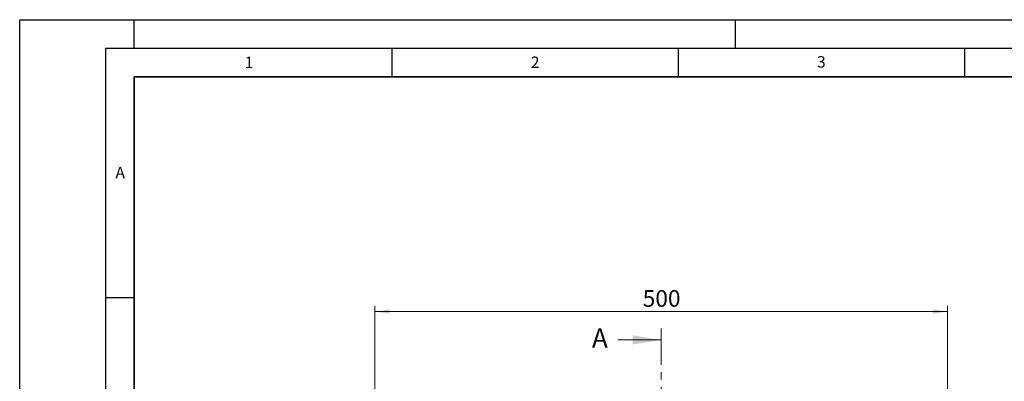
# Model space of a CAD drawing. Units: millimetres. Extents: x 0 to 420, y 0 to 297.
# Drawn here: x 0 to 172, y 234 to 297 of the extents above; entities that cross this region are included whole.
import ezdxf

# ---------------------------------------------------------------- set-up
doc = ezdxf.new("R2010")
doc.units = ezdxf.units.MM
doc.linetypes.add('CENTER', pattern=[10.16, 6.35, -1.27, 1.27, -1.27])
doc.layers.add('LINIEN-DICK', color=7, linetype='Continuous', lineweight=35)
doc.layers.add('LINIEN-DÜNN', color=7, linetype='Continuous')
doc.layers.add('VORLAGE_TEXT', color=7, linetype='Continuous')
doc.styles.add('SLDTEXTSTYLE0', font='TXT', dxfattribs={"width": 0.605})
doc.dimstyles.new('SLDDIMSTYLE0', dxfattribs={"dimtxt": 2.825151, "dimasz": 2.5, "dimexe": 0, "dimexo": 0.0625, "dimgap": 0.706288, "dimtad": 1, "dimlfac": 5, "dimrnd": 1e-09, "dimzin": 12, "dimdsep": 46, "dimtxsty": 'SLDTEXTSTYLE0', "dimsah": 1, "dimcen": 0.09, "dimadec": 0, "dimazin": 3, "dimtfac": 1, "dimtdec": 3, "dimtofl": 0, "dimtmove": 0, "dimatfit": 3, "dimfxl": 0, "dimfrac": 2, "dimtolj": 1, "dimtzin": 12, "dimarcsym": 0})

# ---------------------------------------------------------------- blocks, each defined once
blk = doc.blocks.new('_D')
at = {"color": 7, "linetype": 'Continuous', "lineweight": 0}
for p, q in [((62.05, 227.52), (62.05, 247.02)), ((62.05, 246.02), (162.05, 246.02)), ((162.05, 227.52), (162.05, 247.02))]:
    blk.add_line(p, q, dxfattribs=at)
at = {"color": 7, "linetype": 'Continuous', "lineweight": 18}
for points in [[(62.05, 246.02), (64.55, 245.65), (64.55, 246.4)], [(162.05, 246.02), (159.55, 246.4), (159.55, 245.65)]]:
    blk.add_solid(points, dxfattribs=at)
at = {"color": 7, "linetype": 'Continuous', "lineweight": 18, "insert": (108.82, 249.77), "char_height": 2.91, "attachment_point": 1, "style": 'SLDTEXTSTYLE0'}
blk.add_mtext('500', dxfattribs=at)

msp = doc.modelspace()

# ---------------------------------------------------------------- linework, layer by layer
at = {"color": 7, "linetype": 'CENTER', "lineweight": 18}
msp.add_line((112.0515, 243.0611), (112.0515, 128.9821), dxfattribs=at)
at = {"color": 7, "linetype": 'Continuous', "lineweight": 18}
msp.add_line((104.4515, 241.0611), (112.0515, 241.0611), dxfattribs=at)
msp.add_solid([(112.0515, 241.0611), (107.0515, 241.8611), (107.0515, 240.2611)], dxfattribs=at)
at = {"layer": 'LINIEN-DICK'}
for p, q in [((20, 287), (20, 10)), ((410, 287), (20, 287))]:
    msp.add_line(p, q, dxfattribs=at)
at = {"layer": 'LINIEN-DÜNN'}
for p, q in [((0, 0), (0, 297)), ((0, 297), (420, 297)), ((20, 292), (20, 297)), ((125, 292), (125, 297)), ((15, 292), (415, 292)), ((15, 292), (15, 5)), ((65, 292), (65, 287)), ((115, 292), (115, 287)), ((165, 292), (165, 287)), ((15, 248.5), (20, 248.5))]:
    msp.add_line(p, q, dxfattribs=at)

# ---------------------------------------------------------------- texts
at = {"color": 7, "linetype": 'Continuous', "insert": (99.9532, 243.067), "char_height": 3.3388, "attachment_point": 1, "style": 'SLDTEXTSTYLE0'}
msp.add_mtext('A', dxfattribs=at)
at = {"layer": 'VORLAGE_TEXT', "char_height": 2, "attachment_point": 2, "style": 'SLDTEXTSTYLE0'}
for s, insert in [('3', (140.0166, 290.6379)), ('1', (40.051, 290.553)), ('2', (90.0332, 290.5567)), ('A', (17.561, 271.2966))]:
    msp.add_mtext(s, dxfattribs=dict(at, insert=insert))

# ---------------------------------------------------------------- dimensions: what is measured, and where the dimension line sits
at = {"color": 7, "linetype": 'Continuous', "lineweight": 18}
dim = msp.add_linear_dim(base=(162.0515, 246.0212), p1=(62.0515, 227.222), p2=(162.0515, 227.222), dimstyle='SLDDIMSTYLE0', dxfattribs=at)
dim.commit()
dim.dimension.update_dxf_attribs({"geometry": '_D', "text_midpoint": (112.0515, 246.0212), "dimtype": 160})

doc.saveas('drawing.dxf')
